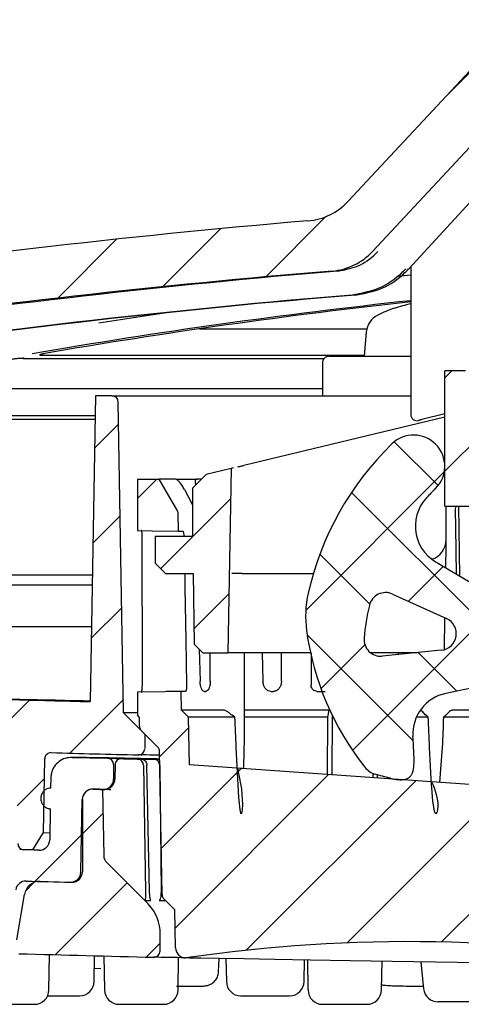
# Paper-space layout 'TBW01404R旧' of a CAD drawing. Units: millimetres. Extents: x -10 to 594, y 0 to 841.
# Drawn here: x 128 to 149, y 595 to 643 of the extents above; entities that cross this region are included whole.
import ezdxf

# ---------------------------------------------------------------- set-up
doc = ezdxf.new("R2010")
doc.units = ezdxf.units.MM

# ---------------------------------------------------------------- blocks, each defined once
blk = doc.blocks.new('SW_HATCH_13')
at = {"color": 0, "linetype": 'Continuous', "lineweight": 18}
for p, q in [((-173.723, -94.901), (-170.048, -91.225)), ((-182.401, -103.578), (-179.51, -100.687)), ((-187.369, -104.056), (-184.582, -101.27)), ((-192.403, -104.6), (-189.576, -101.773)), ((-173.787, -112.925), (-168.544, -107.682)), ((-173.787, -108.435), (-173.452, -108.1)), ((-190.633, -111.81), (-189.477, -110.655)), ((-174.109, -113.613), (-176.215, -111.506)), ((-180.476, -119.614), (-173.811, -112.949)), ((-188.57, -114.237), (-187.632, -113.3)), ((-167.31, -124.902), (-178.273, -113.939)), ((-187.453, -117.61), (-184.091, -114.248)), ((-190.712, -116.38), (-189.4, -115.068)), ((-177.397, -119.305), (-179.796, -116.906)), ((-175.54, -119.168), (-173.864, -117.492)), ((-185.851, -120.499), (-184.17, -118.818)), ((-178.222, -126.34), (-171.04, -119.158)), ((-190.792, -120.95), (-189.323, -119.481)), ((-175.31, -125.881), (-180.406, -120.785)), ((-179.744, -123.372), (-177.633, -121.261)), ((-173.217, -123.485), (-175.07, -121.631)), ((-194.72, -124.877), (-193.756, -123.914)), ((-191.819, -126.467), (-189.246, -123.894)), ((-187.503, -126.641), (-186.109, -125.247)), ((-187.423, -131.051), (-183.577, -127.205)), ((-194.356, -129.004), (-193.042, -127.69)), ((-186.753, -134.872), (-179.38, -127.499)), ((-183.333, -135.941), (-175.184, -127.792)), ((-178.487, -135.585), (-170.987, -128.086)), ((-191.22, -130.358), (-190.228, -129.366)), ((-193.486, -132.624), (-191.258, -130.396)), ((-173.95, -135.539), (-168.69, -130.279)), ((-193.961, -133.099), (-193.548, -132.686)), ((-192.524, -136.152), (-189.071, -132.699)), ((-188.146, -136.264), (-187.477, -135.596))]:
    blk.add_line(p, q, dxfattribs=at)

psp = doc.layouts.new('TBW01404R旧')

# ---------------------------------------------------------------- linework, layer by layer
at = {"color": 7, "linetype": 'Continuous', "lineweight": 25}
for p, q in [((143.689, 633.969), (151.237, 642.064)), ((144.859, 631.559), (153.125, 640.423)), ((146.594, 630.722), (149.899, 634.31)), ((146.59, 630.721), (146.594, 630.722)), ((146.695, 630.832), (146.695, 623.725)), ((146.049, 630.361), (146.695, 630.43)), ((145.897, 628.815), (145.895, 628.827)), ((136.527, 627.837), (144.577, 627.837)), ((144.552, 627.687), (144.45, 626.517)), ((128.058, 626.418), (142.527, 626.418)), ((144.453, 626.552), (128.847, 626.552)), ((128.995, 626.639), (129.014, 626.64)), ((142.75, 626.517), (144.91, 626.517)), ((144.91, 626.517), (146.695, 626.517)), ((142.45, 626.217), (142.45, 624.617)), ((148.331, 619.317), (148.331, 625.817)), ((149.331, 625.817), (148.331, 625.817)), ((120.169, 624.976), (142.45, 624.976)), ((131.529, 624.617), (131.273, 609.925)), ((132.323, 624.617), (131.529, 624.617)), ((132.323, 624.617), (146.695, 624.617)), ((132.883, 609.382), (132.623, 624.322)), ((131.513, 623.665), (114.432, 623.665)), ((148.331, 623.596), (138.669, 621.276)), ((148.331, 623.749), (147.226, 623.474)), ((113.636, 623.491), (131.51, 623.491)), ((138.053, 621.129), (136.857, 620.841)), ((138.053, 621.129), (137.899, 612.274)), ((133.549, 620.617), (133.549, 618.152)), ((133.549, 620.617), (134.599, 620.617)), ((135.462, 619.121), (134.599, 620.617)), ((135.373, 620.617), (134.599, 620.617)), ((135.415, 620.607), (135.466, 620.617)), ((135.466, 620.617), (136.422, 620.617)), ((136.601, 620.617), (136.422, 620.617)), ((135.808, 620.126), (136.199, 619.389)), ((136.199, 620.183), (136.199, 617.874)), ((148.331, 619.317), (153.231, 619.317)), ((148.399, 617.716), (148.399, 619.317)), ((148.841, 619.317), (148.834, 619.12)), ((149.056, 615.952), (148.998, 619.317)), ((135.518, 618.117), (135.503, 618.976)), ((134.399, 617.874), (134.399, 616.574)), ((134.399, 617.874), (136.199, 617.874)), ((135.518, 618.117), (135.724, 618.117)), ((148.844, 618.304), (148.88, 616.056)), ((148.399, 617.374), (148.394, 617.645)), ((148.381, 616.35), (148.399, 617.374)), ((134.399, 616.574), (134.899, 616.074)), ((148.093, 616.534), (147.993, 616.579)), ((147.993, 616.579), (151.857, 614.3)), ((127.381, 616.017), (131.379, 616.017)), ((134.899, 616.074), (136.221, 616.074)), ((136.221, 616.074), (136.28, 612.692)), ((138.577, 616.074), (138.083, 616.074)), ((138.577, 616.074), (142.007, 616.074)), ((131.371, 615.517), (126.515, 615.517)), ((145.811, 615.095), (148.41, 613.923)), ((148.313, 612.444), (148.339, 613.955)), ((131.336, 613.517), (115.749, 613.517)), ((136.28, 612.692), (136.699, 612.274)), ((136.524, 612.448), (136.559, 610.909)), ((136.699, 612.274), (137.899, 612.274)), ((137.049, 610.909), (137.039, 612.274)), ((141.849, 612.274), (137.899, 612.274)), ((138.692, 609.253), (138.692, 612.274)), ((139.552, 612.274), (139.585, 610.909)), ((140.475, 610.909), (140.478, 612.274)), ((141.899, 612.274), (141.899, 610.72)), ((146.996, 612.274), (144.758, 612.274)), ((148.161, 612.397), (145.324, 612.113)), ((146.099, 612.191), (146.099, 612.274)), ((151.309, 610.943), (148.376, 610.321)), ((133.549, 610.381), (133.549, 609.267)), ((135.652, 610.417), (134.927, 610.417)), ((135.668, 609.517), (135.652, 610.417)), ((135.861, 610.417), (135.652, 610.417)), ((136.766, 610.417), (136.834, 610.417)), ((139.965, 610.417), (140.089, 610.417)), ((142.199, 610.417), (142.577, 610.417)), ((133.899, 608.367), (132.883, 609.382)), ((133.549, 609.382), (132.883, 609.382)), ((135.999, 609.186), (135.668, 609.517)), ((137.703, 609.517), (135.668, 609.517)), ((138.734, 609.517), (138.692, 609.507)), ((142.769, 609.517), (138.734, 609.517)), ((142.699, 609.186), (142.769, 609.517)), ((150.734, 609.517), (148.746, 609.517)), ((133.649, 609.167), (133.549, 609.267)), ((133.649, 608.741), (133.649, 609.167)), ((136.048, 606.886), (135.999, 609.186)), ((138.24, 609.186), (135.999, 609.186)), ((138.689, 609.253), (138.684, 609.186)), ((142.699, 609.186), (138.684, 609.186)), ((142.686, 606.422), (142.699, 609.186)), ((142.916, 606.406), (142.926, 609.276)), ((147.534, 609.186), (146.968, 609.186)), ((150.74, 609.186), (148.263, 609.186)), ((134.523, 607.743), (133.736, 608.529)), ((133.899, 608.367), (133.899, 607.666)), ((134.735, 600.651), (134.611, 607.536)), ((130.407, 607.247), (132.106, 607.203)), ((134.345, 607.154), (134.618, 607.149)), ((132.399, 606.903), (132.399, 606.208)), ((132.474, 606.892), (132.461, 606.198)), ((133.834, 606.872), (133.931, 600.8)), ((134.132, 600.8), (134.008, 606.869)), ((134.619, 606.859), (134.683, 600.8)), ((152.177, 605.759), (136.048, 606.886)), ((129.381, 606.265), (129.372, 605.773)), ((144.884, 606.269), (144.884, 606.478)), ((145.074, 606.41), (145.075, 606.255)), ((131.87, 605.708), (131.926, 602.538)), ((132.184, 605.703), (132.274, 605.702)), ((128.899, 605.274), (128.899, 605.273)), ((130.829, 601.739), (130.89, 605.229)), ((130.899, 605.22), (130.899, 601.745)), ((129.355, 604.775), (129.329, 603.28)), ((129.355, 604.784), (129.355, 604.775)), ((128.517, 602.797), (129.031, 603.634)), ((129.031, 603.634), (129.335, 603.629)), ((129.329, 603.28), (129.329, 603.262)), ((134.063, 600.203), (132.072, 602.194)), ((128.873, 601.286), (130.385, 601.246)), ((127.749, 598.483), (128.113, 600.66)), ((133.919, 600.367), (134.2, 600.367)), ((134.59, 600.367), (134.9, 600.367)), ((135.35, 599.917), (134.823, 600.444)), ((135.381, 598.099), (135.35, 599.917)), ((134.634, 597.939), (134.649, 598.753)), ((129.293, 596.07), (129.322, 597.773)), ((131.461, 596.477), (131.483, 597.716)), ((131.937, 597.704), (131.965, 596.07)), ((135.5, 596.07), (135.527, 597.625)), ((137.45, 596.946), (137.471, 597.581)), ((137.806, 597.576), (137.825, 596.477)), ((131.472, 597.111), (131.793, 597.107)), ((141.56, 596.477), (141.578, 597.513)), ((141.726, 597.51), (141.751, 596.07)), ((145.286, 596.07), (145.31, 597.451)), ((147.176, 597.419), (147.313, 596.124)), ((129.229, 595.79), (130.761, 595.79)), ((138.525, 595.79), (140.86, 595.79)), ((127.224, 595.382), (128.593, 595.382)), ((132.665, 595.382), (133.156, 595.382)), ((133.156, 595.382), (134.8, 595.382)), ((142.451, 595.382), (142.712, 595.382)), ((142.712, 595.382), (144.586, 595.382)), ((148.099, 595.497), (148.009, 595.497)), ((152.473, 595.497), (148.099, 595.497))]:
    psp.add_line(p, q, dxfattribs=at)
at = {"color": 7, "linetype": 'Continuous', "lineweight": 25, "flags": 128}
for points in [[(135.041, 628.623), (133.366, 628.37), (131.699, 628.108)], [(147.226, 623.474), (147.192, 623.465), (147.161, 623.458), (147.133, 623.451), (147.109, 623.445), (147.09, 623.44), (147.076, 623.437), (147.069, 623.435), (147.067, 623.434)], [(136.857, 620.841), (136.662, 620.647), (136.468, 620.453), (136.33, 620.315), (136.199, 620.183)], [(138.173, 621.157), (138.106, 621.141), (138.066, 621.132), (138.053, 621.129)], [(148.833, 618.974), (148.842, 618.453), (148.844, 618.304)], [(133.549, 618.152), (134.257, 618.139), (135.518, 618.117)], [(133.784, 610.681), (133.784, 613.155), (133.783, 615.892), (133.783, 617.851)], [(135.82, 616.074), (135.832, 615.38), (135.876, 612.899), (135.915, 610.718)], [(135.652, 610.417), (134.873, 610.404), (133.549, 610.381)], [(129.615, 609.993), (127.898, 610.022), (127.399, 610.031)], [(131.273, 609.948), (130.949, 609.956), (130.504, 609.969), (130.06, 609.981), (129.615, 609.993)], [(129.031, 603.634), (129.062, 605.405), (129.093, 607.18)], [(134.515, 607.178), (133.696, 607.192), (132.166, 607.218), (131.117, 607.235), (130.523, 607.245), (130.407, 607.247)], [(132.106, 607.203), (132.491, 607.196), (132.78, 607.192)], [(132.781, 607.186), (132.876, 607.184), (132.971, 607.181), (133.067, 607.179), (133.162, 607.177), (133.257, 607.174), (133.353, 607.172), (133.448, 607.17), (133.543, 607.167)], [(132.911, 607.189), (133.277, 607.183), (133.545, 607.179)], [(133.719, 607.164), (133.625, 607.167), (133.531, 607.169), (133.437, 607.171), (133.342, 607.174), (133.248, 607.176), (133.154, 607.178), (133.06, 607.181), (132.965, 607.183)], [(133.626, 607.172), (133.716, 607.17), (133.806, 607.167), (133.896, 607.165), (133.986, 607.163), (134.076, 607.161), (134.166, 607.158), (134.255, 607.156), (134.345, 607.154)], [(134.168, 607.163), (133.881, 607.168), (133.626, 607.172)], [(133.77, 607.175), (134.507, 607.163), (134.618, 607.161)], [(131.886, 605.708), (131.825, 605.71), (131.765, 605.711), (131.705, 605.713), (131.644, 605.714), (131.584, 605.716), (131.523, 605.717), (131.463, 605.719), (131.403, 605.721)], [(131.412, 605.72), (131.469, 605.719), (131.526, 605.717), (131.584, 605.716), (131.641, 605.714), (131.698, 605.713), (131.756, 605.711), (131.813, 605.71), (131.87, 605.708)], [(131.903, 605.708), (131.926, 605.707), (131.935, 605.707)], [(132.184, 605.703), (131.994, 605.706), (131.924, 605.707)], [(128.815, 602.788), (128.699, 602.792), (128.583, 602.795), (128.466, 602.798), (128.35, 602.801), (128.234, 602.804), (128.117, 602.808), (128.001, 602.811), (127.885, 602.814)], [(128.517, 602.797), (128.463, 602.798), (128.409, 602.8), (128.355, 602.801), (128.301, 602.803), (128.247, 602.804), (128.193, 602.806), (128.139, 602.807), (128.085, 602.809)], [(159.904, 597.207), (159.721, 597.21), (159.179, 597.219), (158.294, 597.234), (157.092, 597.254), (155.611, 597.279), (153.895, 597.307), (151.997, 597.339), (149.973, 597.373), (147.887, 597.408), (145.8, 597.442), (143.777, 597.476), (141.878, 597.508), (140.162, 597.536), (138.681, 597.561), (137.48, 597.581), (136.594, 597.596), (136.052, 597.605), (135.87, 597.608)]]:
    psp.add_lwpolyline(points, dxfattribs=at)
at = {"color": 7, "linetype": 'Continuous', "lineweight": 25}
for centre, radius, start, end in [((141.495, 636.015), 3, 274.8512, 317.0015), ((177.899, 207.154), 427.404, 94.85203, 101.97229), ((142.665, 633.605), 3, 274.7238, 317.0006), ((177.896, 207.176), 424.881, 94.72308, 98.08281), ((177.744, 217.399), 414.657, 94.77958, 98.1812), ((177.842, 217.338), 413.521, 94.71092, 98.19271), ((177.982, 217.339), 413.519, 94.71091, 98.19271), ((177.9, 340.315), 290.556, 96.16543, 99.79179), ((178.394, 340.429), 290.441, 96.26585, 99.79256), ((148.198, 622.222), 6.995, 109.2181, 116.2276), ((148.2, 622.144), 7.058, 102.3144, 109.0405), ((145.549, 627.6), 1, 116.23, 174.9967), ((142.75, 626.217), 0.3, 89.9969, 180.0003), ((132.323, 624.317), 0.3, 1.0007, 89.9956), ((146.995, 623.725), 0.3, 179.7134, 284.0039), ((146.831, 621.233), 1.5, 314.2282, 134.2282), ((155.898, 611.917), 14.5, 134.2278, 167.1949), ((155.901, 611.914), 11.504, 134.2274, 137.3178), ((148.915, 618.357), 2, 137.32, 245.7275), ((135.203, 618.971), 0.3, 1.0001, 30.0006), ((147.399, 617.716), 1, 287.8769, 359.9997), ((146.635, 614.023), 5, 167.1948, 187.7756), ((145.482, 614.365), 0.8, 65.7257, 166.7737), ((155.898, 611.917), 11.5, 166.7733, 174.6825), ((148.081, 613.193), 0.8, 275.7281, 65.7276), ((155.057, 615.173), 13.5, 187.7753, 218.4877), ((145.245, 612.909), 0.8, 174.682, 275.7286), ((148.791, 608.364), 2, 101.9829, 183.2425), ((177.534, 2383.541), 1774.219, 268.380749, 268.505915), ((133.949, 608.741), 0.3, 179.9977, 224.9972), ((129.393, 607.174), 0.3, 88.4447, 179.0004), ((177.476, 2380.834), 1774.012, 268.447127, 268.582491), ((133.599, 607.665), 0.3, 268.5746, 0.0056), ((134.311, 607.531), 0.3, 1.0351, 44.9987), ((132.099, 606.903), 0.3, 359.9993, 88.5332), ((145.272, 607.393), 1, 218.4876, 253.6287), ((131.899, 606.208), 0.5, 268.527, 0.0027), ((131.39, 605.221), 0.5, 88.5174, 178.9965), ((131.398, 605.221), 0.5, 88.508, 180.0084), ((128.829, 603.288), 0.5, 268.4346, 358.9995), ((128.093, 603.108), 0.3, 180.9937, 268.4121), ((132.426, 602.547), 0.5, 181.004, 224.9952), ((130.329, 601.747), 0.5, 268.4873, 358.9967), ((130.399, 601.745), 0.5, 268.4838, 359.9992), ((128.186, 600.805), 0.5, 88.4136, 170.5029), ((128.853, 600.537), 0.75, 88.4349, 170.5004), ((180.123, 2478.613), 1878.026, 268.415691, 268.48028), ((135.035, 600.656), 0.3, 181.0304, 225.0024), ((132.649, 598.788), 2, 358.9977, 45.0026), ((135.881, 598.108), 0.5, 181.0034, 268.6584), ((146.661, 523.894), 74.499, 79.76073, 98.32858), ((178.171, 2407.601), 1810.487, 268.406987, 268.612345), ((134.334, 597.945), 0.3, 268.6145, 359), ((130.761, 596.49), 0.7, 270.0001, 358.9983), ((138.525, 596.49), 0.7, 180.9996, 270.0008), ((140.86, 596.49), 0.7, 269.9992, 359.0004), ((148.009, 596.197), 0.7, 186.2769, 269.9994), ((128.593, 596.082), 0.7, 269.9983, 359.0025), ((132.665, 596.082), 0.7, 180.9996, 270.0008), ((134.8, 596.082), 0.7, 269.9992, 359.0004), ((142.451, 596.082), 0.7, 180.9996, 270.0008), ((144.586, 596.082), 0.7, 269.9992, 359.0004)]:
    psp.add_arc(centre, radius, start, end, dxfattribs=at)
for points, knots in [([(143.194, 630.615), (143.523, 630.676), (144.183, 630.798), (144.8, 631.229), (145.074, 631.514), (145.117, 631.559)], [0, 0, 0, 0, 0.456345, 0.914144, 1, 1, 1, 1]), ([(146.449, 630.721), (146.39, 630.659), (146.024, 630.278), (145.198, 629.704), (144.319, 629.542), (143.88, 629.462)], [0, 0, 0, 0, 0.08775, 0.544576, 1, 1, 1, 1]), ([(144.021, 629.462), (144.46, 629.542), (145.339, 629.704), (146.164, 630.278), (146.531, 630.659), (146.59, 630.721)], [0, 0, 0, 0, 0.455421, 0.912246, 1, 1, 1, 1]), ([(128.094, 626.422), (128.068, 626.421), (127.987, 626.42), (127.839, 626.409), (127.65, 626.391), (127.456, 626.366), (127.327, 626.345), (127.266, 626.335)], [0, 0, 0, 0, 0.091627, 0.29337, 0.5308, 0.775973, 1, 1, 1, 1]), ([(128.835, 626.602), (128.836, 626.603), (128.844, 626.605), (128.873, 626.613), (128.932, 626.626), (128.984, 626.635), (129.015, 626.64)], [0, 0, 0, 0, 0.011615, 0.145226, 0.489114, 1, 1, 1, 1]), ([(138.371, 621.205), (138.401, 621.212), (138.486, 621.233), (138.586, 621.256), (138.655, 621.273), (138.669, 621.276)], [0, 0, 0, 0, 0.305841, 0.855129, 1, 1, 1, 1]), ([(135.808, 620.126), (135.772, 620.188), (135.703, 620.309), (135.592, 620.456), (135.492, 620.555), (135.423, 620.609), (135.383, 620.616), (135.373, 620.617)], [0, 0, 0, 0, 0.318552, 0.624953, 0.816921, 0.955309, 1, 1, 1, 1]), ([(136.422, 620.617), (136.399, 620.613), (136.353, 620.605), (136.32, 620.527), (136.322, 620.436), (136.34, 620.37), (136.35, 620.335)], [0, 0, 0, 0, 0.19248, 0.396125, 0.675137, 1, 1, 1, 1]), ([(148.834, 619.12), (148.834, 619.089), (148.833, 619.04), (148.833, 618.991), (148.833, 618.974)], [0, 0, 0, 0, 0.649466, 1, 1, 1, 1]), ([(133.783, 617.851), (133.783, 617.884), (133.781, 617.946), (133.774, 618.032), (133.76, 618.094), (133.752, 618.14), (133.736, 618.15), (133.732, 618.152)], [0, 0, 0, 0, 0.316722, 0.598847, 0.818891, 0.955359, 1, 1, 1, 1]), ([(135.724, 618.117), (135.731, 618.112), (135.752, 618.095), (135.763, 618.04), (135.779, 617.967), (135.785, 617.908), (135.786, 617.875), (135.786, 617.874)], [0, 0, 0, 0, 0.101212, 0.309485, 0.616931, 0.988508, 1, 1, 1, 1]), ([(136.766, 610.417), (136.741, 610.424), (136.684, 610.441), (136.629, 610.537), (136.586, 610.658), (136.564, 610.789), (136.56, 610.875), (136.559, 610.909)], [0, 0, 0, 0, 0.130387, 0.308529, 0.543706, 0.821541, 1, 1, 1, 1]), ([(137.049, 610.909), (137.048, 610.853), (137.044, 610.748), (137.009, 610.605), (136.957, 610.496), (136.894, 610.427), (136.849, 610.42), (136.834, 610.417)], [0, 0, 0, 0, 0.287673, 0.548336, 0.762207, 0.921657, 1, 1, 1, 1]), ([(139.965, 610.417), (139.922, 610.423), (139.832, 610.435), (139.719, 610.525), (139.636, 610.652), (139.594, 610.787), (139.588, 610.875), (139.585, 610.909)], [0, 0, 0, 0, 0.188905, 0.390699, 0.612343, 0.851086, 1, 1, 1, 1]), ([(140.475, 610.909), (140.47, 610.853), (140.462, 610.744), (140.396, 610.597), (140.297, 610.485), (140.187, 610.425), (140.115, 610.419), (140.089, 610.417)], [0, 0, 0, 0, 0.241904, 0.473141, 0.687562, 0.88495, 1, 1, 1, 1]), ([(133.732, 610.38), (133.738, 610.385), (133.757, 610.403), (133.765, 610.457), (133.778, 610.529), (133.783, 610.608), (133.783, 610.66), (133.784, 610.681)], [0, 0, 0, 0, 0.076744, 0.244272, 0.49414, 0.797987, 1, 1, 1, 1]), ([(135.915, 610.718), (135.915, 610.686), (135.915, 610.624), (135.908, 610.538), (135.894, 610.476), (135.883, 610.43), (135.865, 610.42), (135.861, 610.417)], [0, 0, 0, 0, 0.31249, 0.59133, 0.810153, 0.949224, 1, 1, 1, 1]), ([(142.199, 610.417), (142.161, 610.421), (142.086, 610.43), (141.989, 610.494), (141.924, 610.584), (141.9, 610.665), (141.899, 610.71), (141.899, 610.72)], [0, 0, 0, 0, 0.235216, 0.477463, 0.715923, 0.933371, 1, 1, 1, 1]), ([(137.952, 609.386), (137.915, 609.415), (137.857, 609.459), (137.776, 609.501), (137.729, 609.516), (137.707, 609.517), (137.703, 609.517)], [0, 0, 0, 0, 0.49243, 0.765003, 0.95398, 1, 1, 1, 1]), ([(138.24, 609.186), (138.154, 609.241), (138.054, 609.303), (137.963, 609.377), (137.952, 609.386)], [0, 0, 0, 0, 0.872027, 1, 1, 1, 1]), ([(147.31, 609.386), (147.282, 609.417), (147.24, 609.463), (147.182, 609.487), (147.162, 609.495)], [0, 0, 0, 0, 0.647183, 1, 1, 1, 1]), ([(147.534, 609.186), (147.461, 609.239), (147.379, 609.298), (147.317, 609.377), (147.31, 609.386)], [0, 0, 0, 0, 0.880874, 1, 1, 1, 1]), ([(148.488, 609.386), (148.456, 609.348), (148.391, 609.271), (148.306, 609.215), (148.263, 609.186)], [0, 0, 0, 0, 0.490964, 1, 1, 1, 1]), ([(148.746, 609.517), (148.719, 609.515), (148.668, 609.511), (148.589, 609.479), (148.528, 609.436), (148.497, 609.398), (148.488, 609.386)], [0, 0, 0, 0, 0.26397, 0.515489, 0.846133, 1, 1, 1, 1]), ([(138.355, 606.725), (138.5, 606.061), (138.655, 605.355), (138.569, 604.632), (138.556, 604.571), (138.548, 604.55), (138.542, 604.542), (138.538, 604.54), (138.534, 604.541), (138.53, 604.544), (138.522, 604.557), (138.503, 604.617), (138.466, 604.875), (138.381, 605.923), (138.312, 607.411), (138.26, 608.699), (138.24, 609.186)], [0, 0, 0, 0, 0.292156, 0.310732, 0.316769, 0.319578, 0.320462, 0.320986, 0.321486, 0.322138, 0.323428, 0.327891, 0.349565, 0.436968, 0.78716, 1, 1, 1, 1]), ([(138.684, 609.186), (138.683, 608.699), (138.681, 607.871), (138.652, 607.044), (138.64, 606.705)], [0, 0, 0, 0, 0.589693, 1, 1, 1, 1]), ([(147.698, 606.072), (147.876, 605.625), (148.072, 605.136), (147.954, 604.631), (147.93, 604.57), (147.916, 604.549), (147.907, 604.542), (147.9, 604.54), (147.894, 604.541), (147.887, 604.544), (147.875, 604.556), (147.846, 604.615), (147.791, 604.874), (147.678, 605.921), (147.605, 607.411), (147.554, 608.7), (147.534, 609.186)], [0, 0, 0, 0, 0.218748, 0.239578, 0.246578, 0.250098, 0.25139, 0.252282, 0.253179, 0.254211, 0.255947, 0.261261, 0.285533, 0.381844, 0.766395, 1, 1, 1, 1]), ([(148.263, 609.186), (148.247, 608.698), (148.213, 607.65), (148.123, 606.604), (148.075, 606.045)], [0, 0, 0, 0, 0.465393, 1, 1, 1, 1]), ([(145.711, 606.241), (145.837, 606.216), (146.062, 606.171), (146.341, 606.169), (146.523, 606.221), (146.635, 606.288), (146.724, 606.386), (146.819, 606.585), (146.86, 606.927), (146.849, 607.508), (146.816, 607.96), (146.794, 608.251)], [0, 0, 0, 0, 0.129505, 0.232698, 0.277894, 0.320178, 0.363021, 0.410376, 0.540843, 0.705192, 1, 1, 1, 1]), ([(130.407, 607.247), (130.295, 607.239), (130.069, 607.223), (129.765, 607.059), (129.532, 606.811), (129.404, 606.53), (129.388, 606.342), (129.381, 606.265)], [0, 0, 0, 0, 0.213463, 0.426928, 0.640397, 0.853852, 1, 1, 1, 1]), ([(132.781, 607.186), (132.747, 607.184), (132.68, 607.179), (132.589, 607.129), (132.519, 607.055), (132.481, 606.971), (132.476, 606.914), (132.474, 606.892)], [0, 0, 0, 0, 0.213164, 0.426602, 0.640286, 0.854252, 1, 1, 1, 1]), ([(132.965, 607.183), (132.929, 607.184), (132.868, 607.185), (132.806, 607.186), (132.781, 607.186)], [0, 0, 0, 0, 0.587958, 1, 1, 1, 1]), ([(133.834, 606.872), (133.83, 606.906), (133.823, 606.973), (133.77, 607.062), (133.693, 607.129), (133.612, 607.162), (133.561, 607.166), (133.543, 607.167)], [0, 0, 0, 0, 0.221091, 0.441889, 0.662423, 0.882766, 1, 1, 1, 1]), ([(133.543, 607.167), (133.569, 607.167), (133.628, 607.166), (133.686, 607.165), (133.719, 607.164)], [0, 0, 0, 0, 0.437975, 1, 1, 1, 1]), ([(134.614, 607.348), (134.552, 607.349), (134.286, 607.353), (133.945, 607.368), (133.666, 607.358), (133.591, 607.366), (133.591, 607.366)], [0, 0, 0, 0, 0.182326, 0.780458, 0.999722, 1, 1, 1, 1]), ([(133.719, 607.164), (133.753, 607.16), (133.819, 607.152), (133.906, 607.098), (133.972, 607.02), (134.003, 606.939), (134.007, 606.887), (134.008, 606.869)], [0, 0, 0, 0, 0.218896, 0.43869, 0.6596, 0.881456, 1, 1, 1, 1]), ([(134.619, 606.859), (134.615, 606.893), (134.609, 606.959), (134.559, 607.048), (134.487, 607.115), (134.411, 607.148), (134.362, 607.152), (134.345, 607.154)], [0, 0, 0, 0, 0.227037, 0.450801, 0.670086, 0.885454, 1, 1, 1, 1]), ([(132.227, 605.783), (132.239, 605.791), (132.298, 605.831), (132.385, 605.926), (132.449, 606.066), (132.457, 606.16), (132.461, 606.198)], [0, 0, 0, 0, 0.0892, 0.428483, 0.768076, 1, 1, 1, 1]), ([(145.711, 606.241), (145.583, 606.272), (145.341, 606.331), (145.103, 606.401), (144.991, 606.434)], [0, 0, 0, 0, 0.53086, 1, 1, 1, 1]), ([(129.372, 605.773), (129.325, 605.767), (129.222, 605.752), (129.08, 605.671), (128.967, 605.544), (128.907, 605.403), (128.901, 605.311), (128.899, 605.274)], [0, 0, 0, 0, 0.187796, 0.409881, 0.631926, 0.853971, 1, 1, 1, 1]), ([(131.935, 605.707), (131.954, 605.707), (132.001, 605.707), (132.076, 605.719), (132.156, 605.743), (132.205, 605.771), (132.227, 605.783)], [0, 0, 0, 0, 0.190122, 0.453865, 0.74817, 1, 1, 1, 1]), ([(128.899, 605.273), (128.904, 605.216), (128.915, 605.104), (129.001, 604.954), (129.128, 604.841), (129.255, 604.787), (129.333, 604.777), (129.355, 604.775)], [0, 0, 0, 0, 0.227333, 0.454693, 0.682032, 0.909371, 1, 1, 1, 1]), ([(133.931, 600.8), (133.932, 600.734), (133.933, 600.626), (133.931, 600.495), (133.925, 600.42), (133.925, 600.382), (133.92, 600.369), (133.919, 600.367)], [0, 0, 0, 0, 0.459371, 0.742711, 0.905037, 0.982659, 1, 1, 1, 1]), ([(134.2, 600.367), (134.194, 600.372), (134.177, 600.386), (134.166, 600.439), (134.147, 600.53), (134.137, 600.657), (134.134, 600.754), (134.132, 600.8)], [0, 0, 0, 0, 0.050462, 0.14732, 0.347086, 0.686358, 1, 1, 1, 1]), ([(134.683, 600.8), (134.682, 600.734), (134.68, 600.626), (134.659, 600.493), (134.636, 600.419), (134.615, 600.375), (134.596, 600.369), (134.59, 600.367)], [0, 0, 0, 0, 0.436584, 0.709225, 0.87133, 0.960194, 1, 1, 1, 1]), ([(135.806, 597.62), (135.577, 597.624), (135.348, 597.627), (134.926, 597.635), (134.662, 597.637), (134.398, 597.645), (134.327, 597.645), (134.327, 597.645)], [0, 0, 0, 0, 0.463938, 0.464976, 0.856769, 0.999849, 1, 1, 1, 1]), ([(135.43, 596.26), (135.524, 596.258), (135.773, 596.254), (136.105, 596.252), (136.437, 596.254), (136.67, 596.257), (136.847, 596.27), (136.981, 596.303), (137.126, 596.367), (137.286, 596.501), (137.416, 596.702), (137.437, 596.861), (137.448, 596.942)], [0, 0, 0, 0, 0.118412, 0.312128, 0.417283, 0.534991, 0.604329, 0.639858, 0.70735, 0.80133, 0.89874, 1, 1, 1, 1]), ([(145.29, 596.328), (145.296, 596.326), (145.319, 596.318), (145.36, 596.31), (145.419, 596.3), (145.571, 596.285), (145.84, 596.275), (146.247, 596.263), (146.698, 596.256), (147.044, 596.253), (147.227, 596.253), (147.256, 596.253)], [0, 0, 0, 0, 0.00882, 0.038298, 0.062853, 0.100345, 0.26958, 0.472554, 0.720912, 0.956601, 1, 1, 1, 1])]:
    psp.add_open_spline(points, degree=3, knots=knots, dxfattribs=at)

# ---------------------------------------------------------------- block references
at = {"color": 7, "linetype": 'Continuous', "lineweight": 18}
psp.add_blockref('SW_HATCH_13', (322.118, 733.917), dxfattribs=at)

doc.saveas('drawing.dxf')
